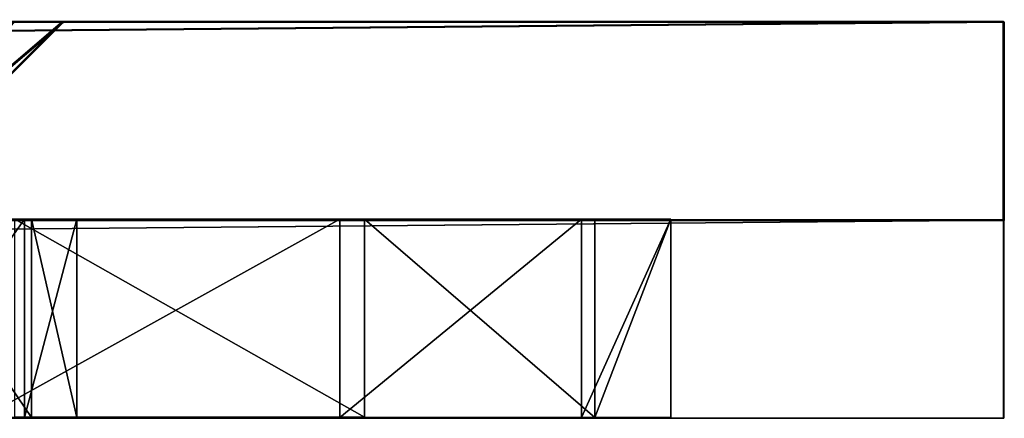
# Model space of a CAD drawing. Extents: x -637 to 443, y -27 to 508.
# Drawn here: x 100 to 110, y 9 to 13 of the extents above; entities that cross this region are included whole.
import ezdxf

# ---------------------------------------------------------------- set-up
doc = ezdxf.new("R2010")
doc.units = 0
doc.header["$MEASUREMENT"] = 0

msp = doc.modelspace()

# ---------------------------------------------------------------- linework, layer by layer
for points in [[(-110.020561, 12.712866, 75.0149), (-110.02047, 10.712607, 75.014732), (110.007874, 12.694521, 75.004814)], [(-110.020561, 12.712866, 75.0149), (110.007874, 12.694521, 75.004814), (-91.530106, 12.710958, 67.018227)], [(-110.02047, 10.712607, 75.014732), (110.007957, 10.694263, 75.004646), (110.007874, 12.694521, 75.004814)], [(-110.008049, 12.70599, -75.004478), (110.020378, 12.687645, -75.014565), (-110.007957, 10.705731, -75.004646)], [(-110.008049, 12.70599, -75.004478), (-91.518936, 12.704815, -67.009499), (110.020378, 12.687645, -75.014565)], [(-110.007957, 10.705731, -75.004646), (110.020378, 12.687645, -75.014565), (110.02047, 10.687387, -75.014732)], [(-91.530106, 12.710958, 67.018227), (110.007874, 12.694521, 75.004814), (91.185913, 12.695717, 66.860924)], [(-91.518936, 12.704815, -67.009499), (91.197067, 12.689588, -66.86895), (110.020378, 12.687645, -75.014565)], [(91.185913, 12.695717, 66.860924), (110.007874, 12.694521, 75.004814), (94.006424, 12.695511, 67.504578)], [(91.197067, 12.689588, -66.86895), (94.017685, 12.689323, -67.512863), (110.020378, 12.687645, -75.014565)], [(94.006424, 12.695511, 67.504578), (110.007874, 12.694521, 75.004814), (96.494186, 12.695281, 67.009605)], [(94.017685, 12.689323, -67.512863), (96.505356, 12.689138, -67.01812), (110.020378, 12.687645, -75.014565)], [(96.494186, 12.695281, 67.009605), (110.007874, 12.694521, 75.004814), (98.603378, 12.695041, 65.600327)], [(96.505356, 12.689138, -67.01812), (98.614319, 12.689027, -65.609024), (110.020378, 12.687645, -75.014565)], [(100.012543, 12.694826, 63.491188), (100.507797, 12.694671, 61.003441), (98.164955, 10.694687, 62.725708)], [(98.164955, 10.694687, 62.725708), (100.507797, 12.694671, 61.003441), (98.507637, 10.694579, 61.003365)], [(98.507637, 10.694579, 61.003365), (100.507797, 12.694671, 61.003441), (98.165245, 10.694529, 59.281063)], [(100.507797, 12.694671, 61.003441), (100.012947, 12.694598, 58.515743), (98.165245, 10.694529, 59.281063)], [(100.022713, 12.689234, -58.524578), (100.517982, 12.689079, -61.012321), (98.175133, 10.689095, -59.290058)], [(98.175133, 10.689095, -59.290058), (100.517982, 12.689079, -61.012321), (98.517815, 10.688988, -61.012398)], [(98.517815, 10.688988, -61.012398), (100.517982, 12.689079, -61.012321), (98.175423, 10.688937, -62.734703)], [(100.517982, 12.689079, -61.012321), (100.023117, 12.689007, -63.500023), (98.175423, 10.688937, -62.734703)], [(100.012543, 12.694826, 63.491188), (98.603378, 12.695041, 65.600327), (110.007874, 12.694521, 75.004814)], [(98.614319, 12.689027, -65.609024), (100.023117, 12.689007, -63.500023), (110.020378, 12.687645, -75.014565)], [(100.507797, 12.694671, 61.003441), (100.012543, 12.694826, 63.491188), (110.007874, 12.694521, 75.004814)], [(100.012947, 12.694598, 58.515743), (100.507797, 12.694671, 61.003441), (110.007874, 12.694521, 75.004814)], [(110.020378, 12.687645, -75.014565), (100.012947, 12.694598, 58.515743), (110.007874, 12.694521, 75.004814)], [(110.020378, 12.687645, -75.014565), (100.022713, 12.689234, -58.524578), (100.012947, 12.694598, 58.515743)], [(110.020378, 12.687645, -75.014565), (100.517982, 12.689079, -61.012321), (100.022713, 12.689234, -58.524578)], [(110.020378, 12.687645, -75.014565), (100.023117, 12.689007, -63.500023), (100.517982, 12.689079, -61.012321)], [(110.020378, 12.687645, -75.014565), (110.007874, 12.694521, 75.004814), (110.007957, 10.694263, 75.004646)], [(110.02047, 10.687387, -75.014732), (110.020378, 12.687645, -75.014565), (110.007957, 10.694263, 75.004646)], [(110.007957, 10.694263, 75.004646), (-110.02047, 10.712607, 75.014732), (92.05397, 10.695303, 65.058586)], [(-110.014717, 10.709658, 75.005852), (-110.014633, 8.709398, 75.005692), (110.013702, 10.691312, 74.995773)], [(-110.013893, 10.709199, 65.004562), (-110.014717, 10.709658, 75.005852), (110.013702, 10.691312, 74.995773)], [(-110.014633, 8.709398, 75.005692), (110.013786, 8.691053, 74.995605), (110.013702, 10.691312, 74.995773)], [(-110.013893, 10.709199, 65.004562), (110.014542, 10.690853, 64.994476), (-110.013786, 8.708941, 65.004395)], [(-110.013893, 10.709199, 65.004562), (110.013702, 10.691312, 74.995773), (110.014542, 10.690853, 64.994476)], [(-110.013786, 8.708941, 65.004395), (110.014542, 10.690853, 64.994476), (110.014633, 8.690596, 64.994308)], [(92.064819, 10.68934, -65.067024), (-110.007957, 10.705731, -75.004646), (110.02047, 10.687387, -75.014732)], [(110.007957, 10.694263, 75.004646), (92.05397, 10.695303, 65.058586), (94.006683, 10.695161, 65.50415)], [(94.017609, 10.689157, -65.512772), (92.064819, 10.68934, -65.067024), (110.02047, 10.687387, -75.014732)], [(110.007957, 10.694263, 75.004646), (94.006683, 10.695161, 65.50415), (95.729034, 10.695002, 65.161537)], [(95.739899, 10.689029, -65.170311), (94.017609, 10.689157, -65.512772), (110.02047, 10.687387, -75.014732)], [(110.007957, 10.694263, 75.004646), (95.729034, 10.695002, 65.161537), (97.189209, 10.694835, 64.185837)], [(97.199905, 10.688951, -64.194748), (95.739899, 10.689029, -65.170311), (110.02047, 10.687387, -75.014732)], [(97.189209, 10.694835, 64.185837), (98.164955, 10.694687, 62.725708), (110.007957, 10.694263, 75.004646)], [(98.175423, 10.688937, -62.734703), (97.199905, 10.688951, -64.194748), (110.02047, 10.687387, -75.014732)], [(98.164955, 10.694687, 62.725708), (98.507637, 10.694579, 61.003365), (110.007957, 10.694263, 75.004646)], [(98.507637, 10.694579, 61.003365), (98.165245, 10.694529, 59.281063), (110.007957, 10.694263, 75.004646)], [(98.165245, 10.694529, 59.281063), (110.02047, 10.687387, -75.014732), (110.007957, 10.694263, 75.004646)], [(98.175133, 10.689095, -59.290058), (110.02047, 10.687387, -75.014732), (98.165245, 10.694529, 59.281063)], [(98.517815, 10.688988, -61.012398), (110.02047, 10.687387, -75.014732), (98.175133, 10.689095, -59.290058)], [(98.175423, 10.688937, -62.734703), (110.02047, 10.687387, -75.014732), (98.517815, 10.688988, -61.012398)], [(98.710327, 10.699841, 35.038738), (103.308289, 10.699689, 38.981674), (100.125282, 10.699911, 33.321419)], [(100.125282, 10.699911, 33.321419), (98.710327, 8.699914, 35.038658), (98.710327, 10.699841, 35.038738)], [(100.125282, 8.699983, 33.321342), (98.710327, 8.699914, 35.038658), (100.125282, 10.699911, 33.321419)], [(99.702148, 10.699594, 41.308685), (103.308289, 10.699689, 38.981674), (98.710327, 10.699841, 35.038738)], [(98.835419, 10.700151, 27.221619), (103.55719, 10.700305, 23.427826), (100.027359, 10.700399, 20.986618)], [(98.835419, 10.700151, 27.221619), (100.19471, 10.700083, 28.983332), (103.55719, 10.700305, 23.427826)], [(98.835419, 10.700151, 27.221619), (100.19471, 8.700155, 28.983253), (100.19471, 10.700083, 28.983332)], [(98.835419, 8.700224, 27.22154), (100.19471, 8.700155, 28.983253), (98.835419, 10.700151, 27.221619)], [(99.702148, 8.699666, 41.308605), (103.308289, 10.699689, 38.981674), (99.702148, 10.699594, 41.308685)], [(99.702148, 8.699666, 41.308605), (103.308289, 8.69976, 38.981598), (103.308289, 10.699689, 38.981674)], [(103.55719, 8.700377, 23.427748), (100.027359, 10.700399, 20.986618), (103.55719, 10.700305, 23.427826)], [(103.55719, 8.700377, 23.427748), (100.027359, 8.700472, 20.98654), (100.027359, 10.700399, 20.986618)], [(100.125282, 10.699911, 33.321419), (105.749413, 10.69983, 35.451714), (100.655098, 10.699997, 31.160299)], [(100.655098, 10.699997, 31.160299), (100.125282, 8.699983, 33.321342), (100.125282, 10.699911, 33.321419)], [(100.655098, 8.700068, 31.160221), (100.125282, 8.699983, 33.321342), (100.655098, 10.699997, 31.160299)], [(100.125282, 10.699911, 33.321419), (103.308289, 10.699689, 38.981674), (105.749413, 10.69983, 35.451714)], [(100.19471, 10.700083, 28.983332), (105.884117, 10.700164, 27.034094), (103.55719, 10.700305, 23.427826)], [(100.655098, 10.699997, 31.160299), (105.884117, 10.700164, 27.034094), (100.19471, 10.700083, 28.983332)], [(100.19471, 10.700083, 28.983332), (100.655098, 8.700068, 31.160221), (100.655098, 10.699997, 31.160299)], [(100.19471, 8.700155, 28.983253), (100.655098, 8.700068, 31.160221), (100.19471, 10.700083, 28.983332)], [(100.655098, 10.699997, 31.160299), (106.6539, 10.699997, 31.2563), (105.884117, 10.700164, 27.034094)], [(100.655098, 10.699997, 31.160299), (105.749413, 10.69983, 35.451714), (106.6539, 10.699997, 31.2563)], [(103.308289, 8.69976, 38.981598), (105.749413, 10.69983, 35.451714), (103.308289, 10.699689, 38.981674)], [(103.308289, 8.69976, 38.981598), (105.749413, 8.699902, 35.451633), (105.749413, 10.69983, 35.451714)], [(105.884117, 8.700235, 27.034014), (103.55719, 10.700305, 23.427826), (105.884117, 10.700164, 27.034094)], [(105.884117, 8.700235, 27.034014), (103.55719, 8.700377, 23.427748), (103.55719, 10.700305, 23.427826)], [(105.749413, 8.699902, 35.451633), (106.6539, 8.700068, 31.25622), (106.6539, 10.699997, 31.2563)], [(105.749413, 8.699902, 35.451633), (106.6539, 10.699997, 31.2563), (105.749413, 10.69983, 35.451714)], [(105.884117, 8.700235, 27.034014), (105.884117, 10.700164, 27.034094), (106.6539, 10.699997, 31.2563)], [(106.6539, 8.700068, 31.25622), (105.884117, 8.700235, 27.034014), (106.6539, 10.699997, 31.2563)], [(110.014542, 10.690853, 64.994476), (110.013702, 10.691312, 74.995773), (110.013786, 8.691053, 74.995605)], [(110.014633, 8.690596, 64.994308), (110.014542, 10.690853, 64.994476), (110.013786, 8.691053, 74.995605)], [(-110.014633, 8.709398, 75.005692), (-110.013786, 8.708941, 65.004395), (110.013786, 8.691053, 74.995605)], [(110.013786, 8.691053, 74.995605), (-110.013786, 8.708941, 65.004395), (110.014633, 8.690596, 64.994308)], [(103.308289, 8.69976, 38.981598), (98.710327, 8.699914, 35.038658), (100.125282, 8.699983, 33.321342)], [(103.308289, 8.69976, 38.981598), (99.702148, 8.699666, 41.308605), (98.710327, 8.699914, 35.038658)], [(103.55719, 8.700377, 23.427748), (98.835419, 8.700224, 27.22154), (100.027359, 8.700472, 20.98654)], [(100.19471, 8.700155, 28.983253), (98.835419, 8.700224, 27.22154), (103.55719, 8.700377, 23.427748)], [(105.749413, 8.699902, 35.451633), (100.125282, 8.699983, 33.321342), (100.655098, 8.700068, 31.160221)], [(103.308289, 8.69976, 38.981598), (100.125282, 8.699983, 33.321342), (105.749413, 8.699902, 35.451633)], [(105.884117, 8.700235, 27.034014), (100.19471, 8.700155, 28.983253), (103.55719, 8.700377, 23.427748)], [(105.884117, 8.700235, 27.034014), (100.655098, 8.700068, 31.160221), (100.19471, 8.700155, 28.983253)], [(106.6539, 8.700068, 31.25622), (100.655098, 8.700068, 31.160221), (105.884117, 8.700235, 27.034014)], [(105.749413, 8.699902, 35.451633), (100.655098, 8.700068, 31.160221), (106.6539, 8.700068, 31.25622)]]:
    msp.add_3dface(points)

doc.saveas('drawing.dxf')
